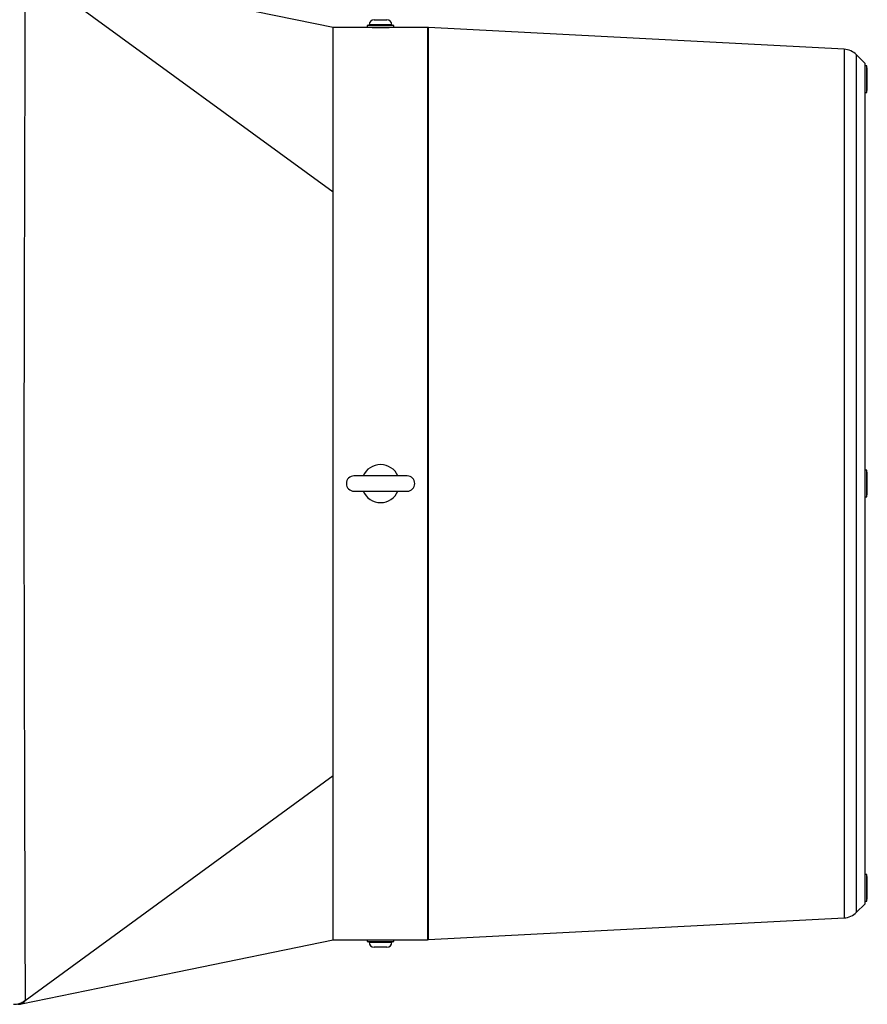
# Model space of a CAD drawing. Units: millimetres. Extents: x 276 to 9625, y -7429 to -743.
# Drawn here: x 2606 to 3052, y -3380 to -2862 of the extents above; entities that cross this region are included whole.
import ezdxf

# ---------------------------------------------------------------- set-up
doc = ezdxf.new("R2010")
doc.units = ezdxf.units.MM

msp = doc.modelspace()

# ---------------------------------------------------------------- linework, layer by layer
for p, q in [((2608.898, -2834.06), (2771.049, -2952.392)), ((2789.049, -2864.981), (2789.049, -2865.981)), ((2796.049, -2864.981), (2789.049, -2864.981)), ((2790.049, -2864.681), (2790.049, -2864.981)), ((2802.049, -2864.681), (2790.049, -2864.681)), ((2792.749, -2861.981), (2799.349, -2861.981)), ((2803.049, -2864.981), (2796.049, -2864.981)), ((2802.049, -2864.981), (2802.049, -2864.681)), ((2803.049, -2865.981), (2803.049, -2864.981)), ((2789.049, -2865.981), (2771.049, -2865.981)), ((2796.049, -2865.981), (2789.049, -2865.981)), ((2803.049, -2865.981), (2796.049, -2865.981)), ((2820.788, -2865.981), (2803.049, -2865.981)), ((2821.311, -2865.995), (2820.788, -2865.981)), ((2820.788, -2865.981), (2820.788, -3105.981)), ((3040.145, -2877.463), (2821.311, -2865.995)), ((2821.311, -3105.981), (2821.311, -2865.995)), ((3040.145, -2877.463), (3040.145, -3105.981)), ((3051.049, -2884.735), (3046.693, -2880.379)), ((3046.693, -3331.584), (3046.693, -2880.379)), ((3051.049, -2884.735), (3051.049, -3327.227)), ((3052.049, -2886.231), (3051.049, -2886.231)), ((3052.049, -2887.431), (3052.049, -2886.231)), ((3052.349, -2887.231), (3052.049, -2887.231)), ((3052.049, -2900.231), (3052.049, -2887.431)), ((3052.349, -2899.231), (3052.349, -2887.231)), ((3051.049, -2900.231), (3052.049, -2900.231)), ((3052.049, -2899.231), (3052.349, -2899.231)), ((2810.049, -3101.981), (2782.049, -3101.981)), ((3052.049, -3098.981), (3051.049, -3098.981)), ((3052.049, -3100.181), (3052.049, -3098.981)), ((3052.349, -3099.981), (3052.049, -3099.981)), ((3052.049, -3112.981), (3052.049, -3100.181)), ((3052.349, -3111.981), (3052.349, -3099.981)), ((2820.788, -3105.981), (2820.788, -3345.981)), ((2821.311, -3345.967), (2821.311, -3105.981)), ((3040.145, -3105.981), (3040.145, -3334.499)), ((2782.049, -3109.981), (2810.049, -3109.981)), ((3051.049, -3112.981), (3052.049, -3112.981)), ((3052.049, -3111.981), (3052.349, -3111.981)), ((2608.898, -3377.902), (2771.049, -3259.57)), ((3052.049, -3311.731), (3051.049, -3311.731)), ((3052.049, -3312.931), (3052.049, -3311.731)), ((3052.349, -3312.731), (3052.049, -3312.731)), ((3052.049, -3325.731), (3052.049, -3312.931)), ((3052.349, -3324.731), (3052.349, -3312.731)), ((3051.049, -3325.731), (3052.049, -3325.731)), ((3052.049, -3324.731), (3052.349, -3324.731)), ((3046.693, -3331.584), (3051.049, -3327.227)), ((2821.311, -3345.967), (3040.145, -3334.499)), ((2771.049, -3345.981), (2789.049, -3345.981)), ((2789.049, -3345.981), (2789.049, -3346.981)), ((2789.049, -3345.981), (2801.85, -3345.981)), ((2801.85, -3345.981), (2803.049, -3345.981)), ((2803.049, -3346.981), (2803.049, -3345.981)), ((2803.049, -3345.981), (2820.788, -3345.981)), ((2820.788, -3345.981), (2821.311, -3345.967)), ((2789.049, -3346.981), (2801.85, -3346.981)), ((2790.049, -3346.981), (2790.049, -3347.281)), ((2790.049, -3347.281), (2802.049, -3347.281)), ((2799.349, -3349.981), (2792.749, -3349.981)), ((2801.85, -3346.981), (2803.049, -3346.981)), ((2802.049, -3347.281), (2802.049, -3346.981)), ((2608.898, -3377.902), (2608.716, -3378.035))]:
    msp.add_line(p, q)
at = {"flags": 128}
for points in [[(2771.068, -2865.985), (2689.05, -2849.084), (2607.048, -2832.187)], [(2607.048, -3379.775), (2689.05, -3362.878), (2771.068, -3345.977)]]:
    msp.add_lwpolyline(points, dxfattribs=at)
for centre, radius, start, end in [((2792.749, -2864.681), 2.7, 90, 180), ((2799.349, -2864.681), 2.7, 0, 90), ((3039.622, -2887.45), 10, 45, 87), ((2796.049, -3105.981), 10, 23.57818, 156.42182), ((2782.049, -3105.981), 4, 90, 270), ((2810.049, -3105.981), 4, 270, 90), ((2796.049, -3105.981), 10, 203.57818, 336.42182), ((3039.622, -3324.512), 10, 273, 315), ((2792.749, -3347.281), 2.7, 180, 270), ((2799.349, -3347.281), 2.7, 270, 0)]:
    msp.add_arc(centre, radius, start, end)
for points, knots in [([(2608.898, -2834.06), (2608.761, -2879.378), (2608.487, -2970.017), (2608.164, -3105.981), (2608.487, -3241.945), (2608.761, -3332.584), (2608.898, -3377.902)], [0, 0, 0, 0, 0.2499941, 0.5, 0.7500059, 1, 1, 1, 1]), ([(2771.049, -2952.392), (2771.049, -2949.032), (2771.049, -2942.308), (2771.049, -2932.853), (2771.049, -2923.806), (2771.049, -2915.264), (2771.049, -2907.257), (2771.049, -2899.963), (2771.049, -2893.391), (2771.048, -2887.533), (2771.049, -2882.294), (2771.05, -2877.719), (2771.05, -2873.84), (2771.049, -2870.745), (2771.047, -2868.416), (2771.047, -2866.868), (2771.048, -2866.046), (2771.049, -2866.066), (2771.049, -2866.074)], [0, 0, 0, 0, 0.063226, 0.1265006, 0.1897266, 0.254789, 0.3199045, 0.3849669, 0.4481929, 0.5114675, 0.5746935, 0.6397559, 0.7048714, 0.7699339, 0.8331598, 0.8964344, 0.9596604, 1, 1, 1, 1]), ([(2791.549, -2865.981), (2791.599, -2865.982), (2791.699, -2865.984), (2792.474, -2865.997), (2793.616, -2866.012), (2795.043, -2866.023), (2796.58, -2866.024), (2798.058, -2866.016), (2799.307, -2866.002), (2800.201, -2865.988), (2800.494, -2865.982), (2800.574, -2865.981), (2800.519, -2865.982), (2800.497, -2865.982)], [0, 0, 0, 0, 0.1050121, 0.210022, 0.3150434, 0.4200785, 0.5250978, 0.6301038, 0.7351142, 0.8401422, 0.9451696, 0.9781341, 1, 1, 1, 1]), ([(2771.049, -3259.57), (2771.049, -3255.363), (2771.049, -3246.935), (2771.049, -3233.448), (2771.049, -3219.424), (2771.049, -3204.891), (2771.049, -3189.645), (2771.049, -3173.685), (2771.049, -3157.058), (2771.049, -3140.153), (2771.049, -3123.097), (2771.049, -3106.294), (2771.049, -3089.807), (2771.049, -3073.683), (2771.049, -3057.687), (2771.049, -3041.926), (2771.049, -3026.179), (2771.05, -3010.528), (2771.05, -2995.042), (2771.05, -2980.113), (2771.049, -2965.777), (2771.049, -2956.848), (2771.049, -2952.392)], [0, 0, 0, 0, 0.0484719, 0.0971092, 0.1458028, 0.1944402, 0.2429121, 0.2941985, 0.3456813, 0.3972308, 0.4487135, 0.5, 0.5484719, 0.5971092, 0.6458028, 0.6944403, 0.7429121, 0.7941985, 0.8456813, 0.8972308, 0.9487135, 1, 1, 1, 1]), ([(2820.788, -3105.981), (2820.885, -3105.981), (2821.06, -3105.981), (2821.234, -3105.981), (2821.311, -3105.981)], [0, 0, 0, 0, 0.5599575, 1, 1, 1, 1]), ([(2771.049, -3345.888), (2771.049, -3345.912), (2771.05, -3345.998), (2771.05, -3345.335), (2771.049, -3343.925), (2771.047, -3341.726), (2771.048, -3338.839), (2771.048, -3335.201), (2771.049, -3330.797), (2771.05, -3325.621), (2771.049, -3319.789), (2771.049, -3313.336), (2771.049, -3306.311), (2771.049, -3298.597), (2771.049, -3290.196), (2771.049, -3281.108), (2771.049, -3270.992), (2771.049, -3263.556), (2771.049, -3259.57)], [0, 0, 0, 0, 0.024723, 0.0898389, 0.1549018, 0.2181281, 0.2814031, 0.3446295, 0.4096923, 0.4748083, 0.5398711, 0.6030975, 0.6663725, 0.7295989, 0.7946618, 0.8597776, 0.9248405, 1, 1, 1, 1]), ([(2602.766, -3379.981), (2603.326, -3379.952), (2604.768, -3379.878), (2606.884, -3379.212), (2608.118, -3378.419), (2608.716, -3378.035)], [0, 0, 0, 0, 0.2460687, 0.634761, 1, 1, 1, 1]), ([(2605.03, -3379.981), (2605.371, -3379.972), (2606.053, -3379.955), (2606.724, -3379.833), (2607.06, -3379.773)], [0, 0, 0, 0, 0.4999897, 1, 1, 1, 1]), ([(2608.716, -3378.035), (2608.514, -3378.401), (2608.11, -3379.134), (2607.24, -3379.707), (2607.112, -3379.753), (2607.048, -3379.775)], [0, 0, 0, 0, 0.3333318, 0.6666797, 1, 1, 1, 1])]:
    msp.add_open_spline(points, degree=3, knots=knots)

doc.saveas('drawing.dxf')
